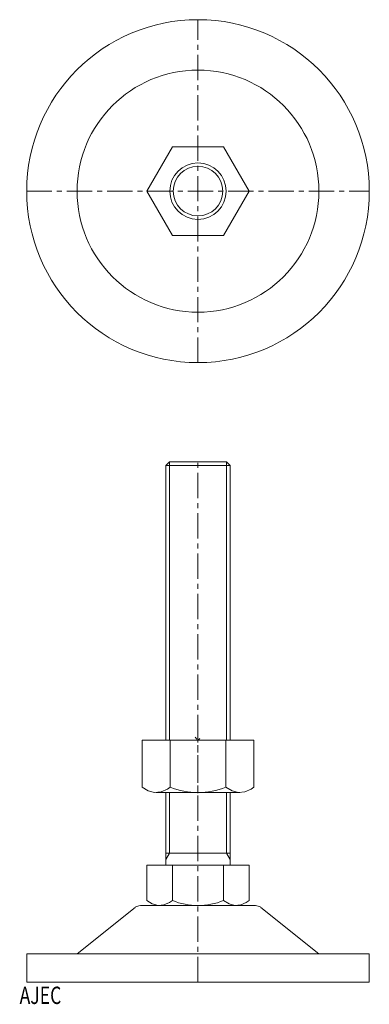
# Model space of a CAD drawing. Units: inches. Extents: x 0 to 87, y 0 to 244.
import ezdxf

# ---------------------------------------------------------------- set-up
doc = ezdxf.new("R2010")
doc.units = ezdxf.units.IN
doc.header["$MEASUREMENT"] = 0
doc.linetypes.add('CENTER1', pattern=[10, 6.25, -1.25, 1.25, -1.25])
doc.linetypes.add('DOT', pattern=[2.5, 0.625, -1.875])
for name, color, linetype, lineweight in [('_0-0_', 7, 'Continuous', 18), ('_0-1_', 7, 'Continuous', 18), ('_0-f_', 7, 'Continuous', 18), ('ADD_LINE', 7, 'Continuous', 18)]:
    doc.layers.add(name, color=color, linetype=linetype, lineweight=lineweight)

msp = doc.modelspace()

# ---------------------------------------------------------------- linework, layer by layer
at = {"layer": '_0-0_', "color": 7, "linetype": 'Continuous'}
for p, q in [((31.83, 201.81), (38.18, 212.81)), ((38.18, 212.81), (50.88, 212.81)), ((50.88, 212.81), (57.23, 201.81)), ((38.18, 190.81), (31.83, 201.81)), ((57.23, 201.81), (50.88, 190.81)), ((50.88, 190.81), (38.18, 190.81)), ((37.43, 134.72), (36.53, 133.82)), ((51.63, 134.72), (37.43, 134.72)), ((52.53, 133.82), (51.63, 134.72)), ((36.53, 133.82), (36.53, 65.72)), ((52.53, 65.72), (52.53, 133.82)), ((30.68, 54.08), (30.68, 65.72)), ((30.68, 65.72), (58.39, 65.72)), ((37.6, 54.08), (37.6, 65.72)), ((51.46, 65.72), (51.46, 54.08)), ((58.39, 65.72), (58.39, 54.08)), ((30.68, 54.08), (32.2, 53.14)), ((36.94, 53.6), (37.6, 54.08)), ((51.46, 54.08), (52.98, 53.14)), ((57.72, 53.6), (58.39, 54.08)), ((32.2, 53.14), (33.78, 52.74)), ((33.78, 52.74), (35.38, 52.89)), ((54.92, 52.72), (34.14, 52.72)), ((35.38, 52.89), (36.94, 53.6)), ((36.53, 52.72), (36.53, 34.72)), ((52.53, 34.72), (52.53, 52.72)), ((52.98, 53.14), (54.57, 52.74)), ((54.57, 52.74), (56.16, 52.89)), ((56.16, 52.89), (57.72, 53.6)), ((31.83, 25.99), (31.83, 34.72)), ((31.83, 34.72), (57.23, 34.72)), ((38.18, 34.72), (38.18, 25.99)), ((50.88, 25.99), (50.88, 34.72)), ((57.23, 34.72), (57.23, 25.99)), ((58.83, 24.72), (30.23, 24.72)), ((31.83, 25.99), (33.2, 25.12)), ((33.2, 25.12), (34.63, 24.74)), ((34.63, 24.74), (36.06, 24.86)), ((36.06, 24.86), (37.47, 25.47)), ((37.47, 25.47), (38.18, 25.99)), ((50.88, 25.99), (52.25, 25.12)), ((52.25, 25.12), (53.68, 24.74)), ((53.68, 24.74), (55.12, 24.86)), ((55.12, 24.86), (56.52, 25.47)), ((56.52, 25.47), (57.23, 25.99)), ((28.98, 24.28), (14.53, 12.72)), ((74.53, 12.72), (60.08, 24.28)), ((2.03, 5.72), (2.03, 12.72)), ((2.03, 12.72), (87.03, 12.72)), ((87.03, 12.72), (87.03, 5.72)), ((87.03, 5.72), (2.03, 5.72))]:
    msp.add_line(p, q, dxfattribs=at)
at = {"layer": '_0-0_', "color": 7, "linetype": 'CENTER1'}
for p, q in [((44.53, 5.72), (44.53, 134.72)), ((44.53, 71.37), (44.53, 46.69))]:
    msp.add_line(p, q, dxfattribs=at)
at = {"layer": '_0-0_', "color": 7, "linetype": 'Continuous'}
for radius in [42.5, 30, 7]:
    msp.add_circle((44.53, 201.81), radius, dxfattribs=at)
for centre, radius, start, end in [((44.53, 71.04), 18.32, 247.7807, 292.2193), ((30.23, 22.72), 2, 90, 128.6598), ((44.53, 41.22), 16.5, 247.3631, 292.637), ((58.83, 22.72), 2, 51.3402, 90)]:
    msp.add_arc(centre, radius, start, end, dxfattribs=at)
at = {"layer": '_0-1_', "color": 152, "linetype": 'CENTER1'}
for p, q in [((44.53, 159.31), (44.53, 244.31)), ((2.03, 201.81), (87.03, 201.81))]:
    msp.add_line(p, q, dxfattribs=at)
at = {"layer": '_0-1_', "color": 152, "linetype": 'Continuous'}
for p, q in [((37.43, 65.72), (37.43, 134.72)), ((51.63, 134.72), (51.63, 65.72)), ((36.53, 133.82), (52.53, 133.82)), ((37.43, 37.72), (37.43, 52.72)), ((51.63, 52.72), (51.63, 37.72)), ((36.53, 36.16), (37.43, 37.72)), ((52.53, 37.72), (36.53, 37.72)), ((51.63, 37.72), (52.53, 36.16))]:
    msp.add_line(p, q, dxfattribs=at)
msp.add_circle((44.53, 201.81), 6.15, dxfattribs=at)
at = {"layer": 'ADD_LINE', "color": 9, "linetype": 'DOT'}
for p, q in [((43.82, 66.43), (44.53, 65.72)), ((44.53, 65.72), (45.24, 66.43))]:
    msp.add_line(p, q, dxfattribs=at)

# ---------------------------------------------------------------- texts
at = {"layer": '_0-f_', "color": 7, "width": 0.744186}
msp.add_text('AJEC', height=4.3, dxfattribs=at).set_placement((0.28, 0.32))

doc.saveas('drawing.dxf')
